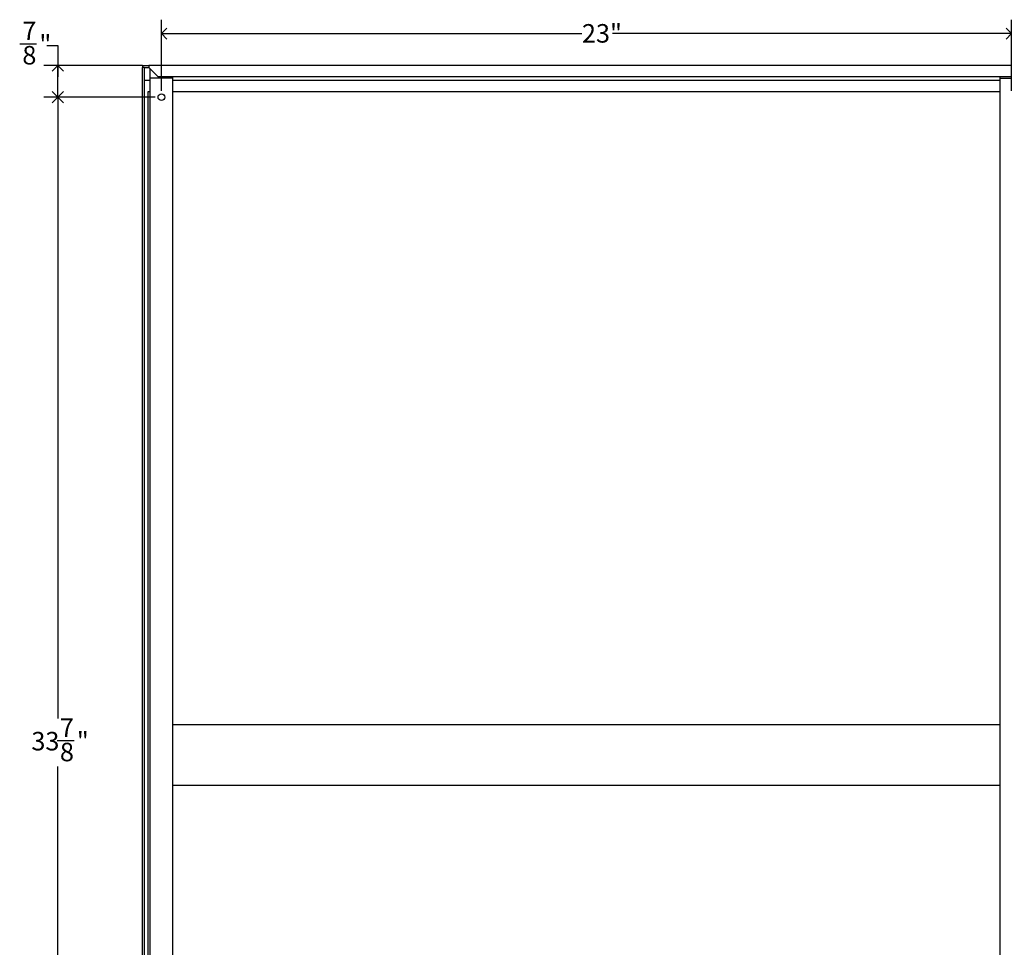
# Model space of a CAD drawing. Units: inches. Extents: x 0 to 90, y 0 to 120.
# Drawn here: x 50 to 76, y 29 to 54 of the extents above; entities that cross this region are included whole.
import ezdxf

# ---------------------------------------------------------------- set-up
doc = ezdxf.new("R2010")
doc.units = ezdxf.units.IN
doc.header["$MEASUREMENT"] = 0
doc.layers.add('DIMS', color=5, linetype='Continuous')
doc.styles.add('SLDTEXTSTYLE0', font='TXT', dxfattribs={"width": 0.605})
doc.dimstyles.new('SLDDIMSTYLE0', dxfattribs={"dimtxt": 0.5, "dimasz": 0.3, "dimexe": 0, "dimexo": 0.0625, "dimgap": 0.125, "dimtad": 0, "dimtih": 1, "dimtoh": 1, "dimdec": 6, "dimrnd": 1e-09, "dimzin": 12, "dimdsep": 46, "dimlunit": 5, "dimtxsty": 'SLDTEXTSTYLE0', "dimblk1": 'OPEN90', "dimblk2": 'OPEN90', "dimsah": 1, "dimcen": 0.09, "dimadec": 0, "dimazin": 3, "dimtfac": 1, "dimtofl": 0, "dimtmove": 0, "dimatfit": 3, "dimldrblk": 'OPEN90', "dimfxl": 1, "dimfrac": 2, "dimtolj": 1, "dimtzin": 12, "dimarcsym": 0})
doc.dimstyles.new('SLDDIMSTYLE1', dxfattribs={"dimtxt": 0.5, "dimasz": 0.3, "dimexe": 0, "dimexo": 0.0625, "dimgap": 0.125, "dimtad": 0, "dimtih": 1, "dimtoh": 1, "dimrnd": 1e-09, "dimzin": 12, "dimdsep": 46, "dimlunit": 5, "dimtxsty": 'SLDTEXTSTYLE0', "dimblk1": 'OPEN90', "dimblk2": 'OPEN90', "dimsah": 1, "dimcen": 0.09, "dimadec": 0, "dimazin": 3, "dimtfac": 1, "dimtofl": 0, "dimtmove": 0, "dimatfit": 3, "dimldrblk": 'OPEN90', "dimfxl": 1, "dimfrac": 2, "dimtolj": 1, "dimtzin": 12, "dimarcsym": 0})

# ---------------------------------------------------------------- blocks, each defined once
blk = doc.blocks.new('_Open90')
at = {"color": 0, "linetype": 'ByBlock', "lineweight": -2}
for p, q in [((0, 0), (-1, 0)), ((-0.5, 0.5), (0, 0)), ((0, 0), (-0.5, -0.5))]:
    blk.add_line(p, q, dxfattribs=at)
blk = doc.blocks.new('_D_3')
at = {"layer": 'DIMS'}
for p, q in [((53.353, 52.103), (53.353, 54.028)), ((76.322, 52.103), (76.322, 54.028)), ((53.353, 53.653), (64.714, 53.653)), ((76.322, 53.653), (65.54, 53.653))]:
    blk.add_line(p, q, dxfattribs=at)
at = {"layer": 'DIMS', "xscale": 0.3, "yscale": 0.3, "rotation": 180}
blk.add_blockref('_Open90', (53.353, 53.653, 1.657), dxfattribs=at)
at = {"layer": 'DIMS', "xscale": 0.3, "yscale": 0.3}
blk.add_blockref('_Open90', (76.322, 53.653, 1.657), dxfattribs=at)
at = {"layer": 'DIMS', "insert": (64.714, 53.909), "char_height": 0.5, "attachment_point": 1, "style": 'SLDTEXTSTYLE0'}
blk.add_mtext('23"', dxfattribs=at)
blk = doc.blocks.new('_D_4')
at = {"layer": 'DIMS'}
for p, q in [((53.186, 51.936), (50.179, 51.936)), ((50.554, 51.936), (50.554, 35.157)), ((50.538, 34.556), (50.996, 34.556)), ((50.554, 18.042), (50.554, 33.854)), ((53.186, 18.042), (50.179, 18.042))]:
    blk.add_line(p, q, dxfattribs=at)
at = {"layer": 'DIMS', "xscale": 0.3, "yscale": 0.3}
for p, rotation in [((50.554, 51.936, 1.657), 90), ((50.554, 18.042, 1.657), 270)]:
    blk.add_blockref('_Open90', p, dxfattribs=dict(at, rotation=rotation))
at = {"layer": 'DIMS', "char_height": 0.5, "attachment_point": 1, "style": 'SLDTEXTSTYLE0'}
for s, insert in [('7', (50.611, 35.158)), ('33', (49.84, 34.792)), ('"', (51.068, 34.792)), ('8', (50.611, 34.499))]:
    blk.add_mtext(s, dxfattribs=dict(at, insert=insert))
blk = doc.blocks.new('_D_6')
at = {"layer": 'DIMS'}
for p, q in [((49.524, 53.377), (49.982, 53.377)), ((50.254, 53.327), (50.554, 53.327)), ((50.554, 53.327), (50.554, 52.787)), ((52.846, 52.787), (50.179, 52.787)), ((50.554, 51.936), (50.554, 52.787)), ((53.186, 51.936), (50.179, 51.936))]:
    blk.add_line(p, q, dxfattribs=at)
at = {"layer": 'DIMS', "xscale": 0.3, "yscale": 0.3}
for p, rotation in [((50.554, 52.787, 1.657), 90), ((50.554, 51.936, 1.657), 270)]:
    blk.add_blockref('_Open90', p, dxfattribs=dict(at, rotation=rotation))
at = {"layer": 'DIMS', "char_height": 0.5, "attachment_point": 1, "style": 'SLDTEXTSTYLE0'}
for s, insert in [('7', (49.596, 53.978)), ('"', (50.054, 53.613)), ('8', (49.596, 53.319))]:
    blk.add_mtext(s, dxfattribs=dict(at, insert=insert))

msp = doc.modelspace()

# ---------------------------------------------------------------- linework, layer by layer
at = {"color": 7, "linetype": 'Continuous', "lineweight": 25}
for p, q in [((52.837506, 52.7824166), (52.837506, 52.7367931)), ((53.012506, 52.7824166), (52.837506, 52.7824166)), ((52.837506, 16.5720547), (52.837506, 52.7367931)), ((52.887506, 52.7367931), (52.837506, 52.7367931)), ((52.887506, 52.7367931), (52.887506, 16.5777705)), ((52.887506, 52.7326276), (53.012506, 52.7326276)), ((53.012506, 52.7870049), (53.012506, 52.7367931)), ((76.662506, 52.7870049), (53.012506, 52.7870049)), ((53.012506, 52.7326276), (53.012506, 52.7367931)), ((53.0127178, 52.7367931), (53.012506, 52.7367931)), ((53.0127178, 52.7367931), (53.259506, 52.4900049)), ((53.0461674, 52.4456238), (53.0461674, 52.7033435)), ((53.6591674, 52.4456238), (53.0461674, 52.4456238)), ((53.0461674, 17.2266238), (53.0461674, 52.4456238)), ((53.259506, 52.4900049), (76.415506, 52.4900049)), ((53.6591674, 52.4456238), (53.6591674, 52.4900049)), ((53.6591674, 17.2266238), (53.6591674, 52.4456238)), ((76.0158445, 52.4456238), (76.0158445, 52.4900049)), ((76.0158445, 17.2266238), (76.0158445, 52.4456238)), ((76.0158445, 52.4456238), (76.6288445, 52.4456238)), ((53.0461674, 52.3881787), (52.887506, 52.3881787)), ((76.0158445, 52.3881787), (53.6591674, 52.3881787)), ((53.0461674, 52.0824563), (52.987506, 52.0824563)), ((52.987506, 52.0824563), (52.987506, 16.8156829)), ((76.0158445, 52.0824563), (53.6591674, 52.0824563)), ((76.0158445, 34.9786238), (53.6591674, 34.9786238)), ((53.6591674, 33.3516238), (76.0158445, 33.3516238))]:
    msp.add_line(p, q, dxfattribs=at)
msp.add_circle((53.3526674, 51.9361238), 0.0905, dxfattribs=at)

# ---------------------------------------------------------------- dimensions: what is measured, and where the dimension line sits
at = {"layer": 'DIMS'}
dim = msp.add_linear_dim(base=(76.3223445, 53.6531467), p1=(53.3526674, 51.9361238), p2=(76.3223445, 51.9361238), dimstyle='SLDDIMSTYLE1', dxfattribs=at)
dim.commit()
dim.dimension.update_dxf_attribs({"geometry": '_D_3', "text_midpoint": (65.1267021, 53.6531467), "dimtype": 160})
for base, p1, p2, picture, middle in [((50.5540414, 52.7870049), (53.3526674, 51.9361238), (53.012506, 52.7870049), '_D_6', (50.5540414, 53.3265433)), ((50.5540414, 51.9361238), (53.3526674, 18.0421238), (53.3526674, 51.9361238), '_D_4', (50.5540414, 34.5057953))]:
    dim = msp.add_linear_dim(base=base, p1=p1, p2=p2, angle=90, dimstyle='SLDDIMSTYLE0', dxfattribs=at)
    dim.commit()
    dim.dimension.update_dxf_attribs({"geometry": picture, "text_midpoint": middle, "dimtype": 160})

doc.saveas('drawing.dxf')
